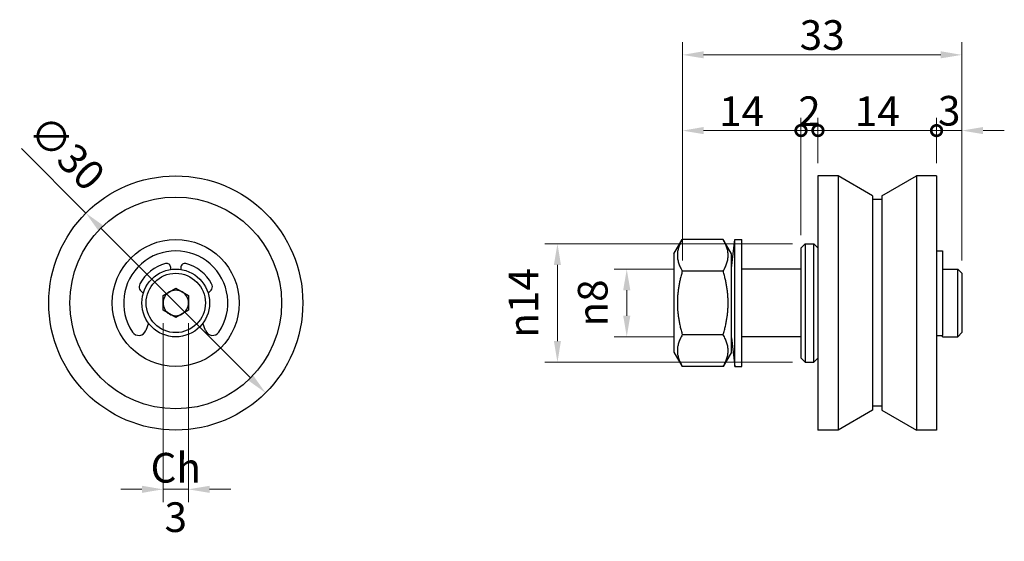
# Model space of a CAD drawing. Units: millimetres. Extents: x 18 to 134, y 190 to 252.
import ezdxf

# ---------------------------------------------------------------- set-up
doc = ezdxf.new("R2010")
doc.units = ezdxf.units.MM
doc.layers.add('QUOTE', color=2, linetype='Continuous', lineweight=5)
doc.layers.add('VISIBILE', color=7, linetype='Continuous', lineweight=30)
doc.styles.add('QUOTE', font='calibrii.ttf', dxfattribs={"width": 0.8})
doc.dimstyles.new('ACADTOP', dxfattribs={"dimtxt": 3.5, "dimasz": 2.5, "dimexe": 1.5, "dimexo": 1.5, "dimgap": 0.5, "dimtad": 1, "dimrnd": 1e-08, "dimdsep": 46, "dimtxsty": 'QUOTE', "dimcen": 0.09, "dimdle": 10, "dimclrd": 256, "dimclre": 256, "dimclrt": 1, "dimadec": 1, "dimazin": 2, "dimtfac": 0.571429, "dimtdec": 3, "dimtmove": 0, "dimatfit": 3, "dimldrblk": 'Filled-1', "dimfxl": 1, "dimtolj": 1, "dimlwd": -1, "dimlwe": -1, "dimarcsym": 0})

# ---------------------------------------------------------------- blocks, each defined once
blk = doc.blocks.new('*D6')
at = {"layer": 'Defpoints', "color": 0}
for p in [(25.97, 229.07), (47.18, 207.85)]:
    blk.add_point(p, dxfattribs=at)
at = {"layer": 'QUOTE'}
for p, q in [((25.97, 229.07), (18.35, 236.69)), ((45.42, 209.62), (27.74, 227.3))]:
    blk.add_line(p, q, dxfattribs=at)
for points in [[(28.03, 227.59), (27.44, 227), (25.97, 229.07)], [(45.71, 209.92), (45.12, 209.33), (47.18, 207.85)]]:
    blk.add_solid(points, dxfattribs=at)
at = {"layer": 'QUOTE', "color": 1, "insert": (24.96, 237.45), "char_height": 3.5, "attachment_point": 2, "rotation": 315, "style": 'QUOTE'}
blk.add_mtext('\\A1;∅30', dxfattribs=at)
blk = doc.blocks.new('Filled-1')
at = {"color": 0}
for p, q in [((0, 0), (-1, 0.25)), ((-1, 0.25), (-1, -0.25)), ((-1, 0), (0, 0)), ((-1, -0.25), (0, 0))]:
    blk.add_line(p, q, dxfattribs=at)
at = {"color": 0, "flags": 128}
blk.add_lwpolyline([(-1, -0.25), (0, 0), (-1, 0.25), (-1, -0.25)], dxfattribs=at)
at = {"color": 0}
blk.add_solid([(-1, -0.25), (0, 0), (-1, 0.25), (-1, -0.25)], dxfattribs=at)
blk = doc.blocks.new('_DotSmall')
at = {"color": 0, "linetype": 'ByBlock', "const_width": 0.5}
blk.add_lwpolyline([(-0.0625, 0, 1), (0.0625, 0, 1)], format="xyb", close=True, dxfattribs=at)
blk = doc.blocks.new('*D7')
at = {"layer": 'Defpoints', "color": 0}
for p in [(110.39, 238.81), (110.39, 224.96), (96.39, 221.96)]:
    blk.add_point(p, dxfattribs=at)
at = {"layer": 'QUOTE'}
for p, q in [((96.39, 223.46), (96.39, 240.31)), ((110.39, 226.46), (110.39, 240.31)), ((98.89, 238.81), (110.39, 238.81))]:
    blk.add_line(p, q, dxfattribs=at)
blk.add_solid([(98.89, 239.23), (98.89, 238.39), (96.39, 238.81)], dxfattribs=at)
at = {"layer": 'QUOTE', "xscale": 2.5, "yscale": 2.5, "zscale": 2.5}
blk.add_blockref('_DotSmall', (110.39, 238.81), dxfattribs=at)
at = {"layer": 'QUOTE', "color": 1, "insert": (103.38, 242.84), "char_height": 3.5, "attachment_point": 2, "style": 'QUOTE'}
blk.add_mtext('\\A1;14', dxfattribs=at)
blk = doc.blocks.new('*D9')
at = {"layer": 'Defpoints', "color": 0}
for p in [(112.39, 238.81), (112.39, 233.46), (110.39, 224.96)]:
    blk.add_point(p, dxfattribs=at)
at = {"layer": 'QUOTE'}
for p, q in [((110.39, 226.46), (110.39, 240.31)), ((112.39, 234.96), (112.39, 240.31)), ((110.39, 238.81), (112.39, 238.81))]:
    blk.add_line(p, q, dxfattribs=at)
at = {"layer": 'QUOTE', "xscale": 2.5, "yscale": 2.5, "zscale": 2.5, "rotation": 180}
blk.add_blockref('_DotSmall', (110.39, 238.81), dxfattribs=at)
at = {"layer": 'QUOTE', "xscale": 2.5, "yscale": 2.5, "zscale": 2.5}
blk.add_blockref('_DotSmall', (112.39, 238.81), dxfattribs=at)
at = {"layer": 'QUOTE', "color": 1, "insert": (111.39, 242.85), "char_height": 3.5, "attachment_point": 2, "style": 'QUOTE'}
blk.add_mtext('\\A1;2', dxfattribs=at)
blk = doc.blocks.new('*D10')
at = {"layer": 'Defpoints', "color": 0}
for p in [(126.39, 238.81), (112.39, 233.46), (126.39, 233.46)]:
    blk.add_point(p, dxfattribs=at)
at = {"layer": 'QUOTE'}
for p, q in [((112.39, 234.96), (112.39, 240.31)), ((126.39, 234.96), (126.39, 240.31)), ((112.39, 238.81), (126.39, 238.81))]:
    blk.add_line(p, q, dxfattribs=at)
at = {"layer": 'QUOTE', "xscale": 2.5, "yscale": 2.5, "zscale": 2.5, "rotation": 180}
blk.add_blockref('_DotSmall', (112.39, 238.81), dxfattribs=at)
at = {"layer": 'QUOTE', "xscale": 2.5, "yscale": 2.5, "zscale": 2.5}
blk.add_blockref('_DotSmall', (126.39, 238.81), dxfattribs=at)
at = {"layer": 'QUOTE', "color": 1, "insert": (119.4, 242.84), "char_height": 3.5, "attachment_point": 2, "style": 'QUOTE'}
blk.add_mtext('\\A1;14', dxfattribs=at)
blk = doc.blocks.new('*D11')
at = {"layer": 'Defpoints', "color": 0}
for p in [(129.39, 238.81), (126.39, 233.46), (129.39, 221.96)]:
    blk.add_point(p, dxfattribs=at)
at = {"layer": 'QUOTE'}
for p, q in [((126.39, 234.96), (126.39, 240.31)), ((129.39, 223.46), (129.39, 240.31)), ((126.39, 238.81), (123.89, 238.81)), ((126.39, 238.81), (129.39, 238.81)), ((131.89, 238.81), (134.39, 238.81))]:
    blk.add_line(p, q, dxfattribs=at)
blk.add_solid([(131.89, 239.23), (131.89, 238.39), (129.39, 238.81)], dxfattribs=at)
at = {"layer": 'QUOTE', "xscale": 2.5, "yscale": 2.5, "zscale": 2.5}
blk.add_blockref('_DotSmall', (126.39, 238.81), dxfattribs=at)
at = {"layer": 'QUOTE', "color": 1, "insert": (127.89, 242.9), "char_height": 3.5, "attachment_point": 2, "style": 'QUOTE'}
blk.add_mtext('\\A1;3', dxfattribs=at)
blk = doc.blocks.new('*D12')
at = {"layer": 'Defpoints', "color": 0}
for p in [(129.39, 247.75), (96.39, 221.96), (129.39, 221.96)]:
    blk.add_point(p, dxfattribs=at)
at = {"layer": 'QUOTE'}
for p, q in [((96.39, 223.46), (96.39, 249.25)), ((129.39, 223.46), (129.39, 249.25)), ((98.89, 247.75), (126.89, 247.75))]:
    blk.add_line(p, q, dxfattribs=at)
for points in [[(98.89, 248.17), (98.89, 247.34), (96.39, 247.75)], [(126.89, 248.17), (126.89, 247.34), (129.39, 247.75)]]:
    blk.add_solid(points, dxfattribs=at)
at = {"layer": 'QUOTE', "color": 1, "insert": (112.89, 251.84), "char_height": 3.5, "attachment_point": 2, "style": 'QUOTE'}
blk.add_mtext('\\A1;33', dxfattribs=at)
blk = doc.blocks.new('*D13')
at = {"layer": 'Defpoints', "color": 0}
for p in [(89.82, 222.46), (96.89, 222.46), (96.89, 214.46)]:
    blk.add_point(p, dxfattribs=at)
at = {"layer": 'QUOTE'}
for p, q in [((95.39, 222.46), (88.32, 222.46)), ((89.82, 216.96), (89.82, 219.96)), ((95.39, 214.46), (88.32, 214.46))]:
    blk.add_line(p, q, dxfattribs=at)
for points in [[(89.4, 219.96), (90.24, 219.96), (89.82, 222.46)], [(89.4, 216.96), (90.24, 216.96), (89.82, 214.46)]]:
    blk.add_solid(points, dxfattribs=at)
at = {"layer": 'QUOTE', "color": 1, "insert": (84.05, 218.46), "char_height": 3.5, "attachment_point": 2, "rotation": 90, "style": 'QUOTE'}
blk.add_mtext('\\A1;{\\fAIGDT|b0|i1;\\ln}\\fCalibri|b0|i1;8', dxfattribs=at)
blk = doc.blocks.new('*D14')
at = {"layer": 'Defpoints', "color": 0}
for p in [(81.64, 225.46), (110.89, 225.46), (110.89, 211.46)]:
    blk.add_point(p, dxfattribs=at)
at = {"layer": 'QUOTE'}
for p, q in [((109.39, 225.46), (80.14, 225.46)), ((81.64, 213.96), (81.64, 222.96)), ((109.39, 211.46), (80.14, 211.46))]:
    blk.add_line(p, q, dxfattribs=at)
for points in [[(81.22, 222.96), (82.05, 222.96), (81.64, 225.46)], [(81.22, 213.96), (82.05, 213.96), (81.64, 211.46)]]:
    blk.add_solid(points, dxfattribs=at)
at = {"layer": 'QUOTE', "color": 1, "insert": (75.87, 218.46), "char_height": 3.5, "attachment_point": 2, "rotation": 90, "style": 'QUOTE'}
blk.add_mtext('\\A1;{\\fAIGDT|b0|i1;\\ln}\\fCalibri|b0|i1;14', dxfattribs=at)
blk = doc.blocks.new('*D15')
at = {"layer": 'Defpoints', "color": 0}
for p in [(35.08, 217.59), (38.08, 217.59), (38.08, 196.46)]:
    blk.add_point(p, dxfattribs=at)
at = {"layer": 'QUOTE'}
for p, q in [((35.08, 216.09), (35.08, 194.96)), ((38.08, 216.09), (38.08, 194.96)), ((32.58, 196.46), (30.08, 196.46)), ((35.08, 196.46), (38.08, 196.46)), ((40.58, 196.46), (43.08, 196.46))]:
    blk.add_line(p, q, dxfattribs=at)
for points in [[(32.58, 196.88), (32.58, 196.04), (35.08, 196.46)], [(40.58, 196.88), (40.58, 196.04), (38.08, 196.46)]]:
    blk.add_solid(points, dxfattribs=at)
at = {"layer": 'QUOTE', "color": 1, "insert": (36.58, 200.76), "char_height": 3.5, "attachment_point": 2, "style": 'QUOTE'}
blk.add_mtext('\\A1;\\fCalibri|b0|i1;Ch 3', dxfattribs=at)

msp = doc.modelspace()

# ---------------------------------------------------------------- linework, layer by layer
at = {"layer": 'VISIBILE'}
for p, q in [((112.392, 233.461), (112.392, 203.461)), ((114.761, 233.461), (112.392, 233.461)), ((114.761, 233.461), (114.761, 203.461)), ((118.842, 231.105), (114.761, 233.461)), ((119.942, 231.105), (124.023, 233.461)), ((124.023, 233.461), (124.023, 203.461)), ((126.392, 233.461), (124.023, 233.461)), ((126.392, 233.461), (126.392, 203.461)), ((118.842, 231.105), (118.842, 205.817)), ((119.942, 230.661), (118.842, 230.661)), ((119.942, 231.105), (119.942, 205.817)), ((95.392, 224.261), (96.377, 225.966)), ((101.207, 225.966), (96.377, 225.966)), ((102.192, 224.261), (101.207, 225.966)), ((102.192, 222.561), (102.592, 225.961)), ((102.592, 210.961), (102.592, 225.961)), ((102.592, 225.961), (103.392, 225.961)), ((103.392, 210.961), (103.392, 225.961)), ((110.392, 224.961), (110.892, 225.461)), ((110.392, 211.961), (110.392, 224.961)), ((110.892, 225.461), (110.892, 211.461)), ((110.892, 225.461), (111.892, 225.461)), ((111.892, 211.461), (111.892, 225.461)), ((112.392, 224.961), (111.892, 225.461)), ((126.392, 224.611), (127.092, 224.611)), ((127.092, 224.611), (127.092, 215.03)), ((95.392, 224.261), (95.392, 212.661)), ((102.192, 212.661), (102.192, 224.261)), ((35.978, 222.415), (35.978, 222.643)), ((37.178, 222.643), (37.178, 222.415)), ((101.207, 222.213), (96.377, 222.213)), ((110.392, 222.461), (103.392, 222.461)), ((127.092, 222.461), (128.892, 222.461)), ((128.892, 214.461), (128.892, 222.461)), ((129.392, 221.961), (128.892, 222.461)), ((129.392, 221.961), (129.392, 214.961)), ((35.078, 219.327), (36.578, 220.193)), ((36.578, 220.193), (38.078, 219.327)), ((35.078, 217.595), (35.078, 219.327)), ((38.078, 219.327), (38.078, 217.595)), ((36.578, 216.729), (35.078, 217.595)), ((38.078, 217.595), (36.578, 216.729)), ((33.379, 216.059), (33.064, 215.217)), ((40.092, 215.217), (39.777, 216.059)), ((101.207, 214.708), (96.377, 214.708)), ((102.192, 214.361), (102.592, 210.961)), ((110.392, 214.461), (103.392, 214.461)), ((126.392, 214.632), (127.092, 214.632)), ((127.092, 215.03), (127.092, 214.632)), ((127.092, 214.461), (127.092, 214.632)), ((127.092, 214.461), (128.892, 214.461)), ((129.392, 214.961), (128.892, 214.461)), ((95.392, 212.661), (96.377, 210.955)), ((102.192, 212.661), (101.207, 210.955)), ((110.392, 211.961), (110.892, 211.461)), ((112.392, 211.961), (111.892, 211.461)), ((101.207, 210.955), (96.377, 210.955)), ((102.592, 210.961), (103.392, 210.961)), ((110.892, 211.461), (111.892, 211.461)), ((118.842, 205.817), (114.761, 203.461)), ((119.942, 206.261), (118.842, 206.261)), ((119.942, 205.817), (124.023, 203.461)), ((114.761, 203.461), (112.392, 203.461)), ((126.392, 203.461), (124.023, 203.461))]:
    msp.add_line(p, q, dxfattribs=at)
for radius in [15, 12.5, 7.5, 4, 3.5]:
    msp.add_circle((36.578, 218.461), radius, dxfattribs=at)
for centre, radius, start, end in [((36.578, 218.461), 6.15, 326.09218, 213.90782), ((36.578, 218.461), 4.8, 104.47751, 151.92751), ((35.498, 222.643), 0.48, 0, 104.47751), ((37.658, 222.643), 0.48, 75.52249, 180), ((36.578, 218.461), 4.8, 28.07249, 75.52249), ((32.978, 220.381), 0.72, 151.92751, 253.36257), ((36.578, 218.461), 1.5, 120, 180), ((36.578, 218.461), 1.5, 60, 120), ((36.578, 218.461), 1.5, 0, 60), ((40.178, 220.381), 0.72, 286.63743, 28.07249), ((36.578, 218.461), 1.5, 180, 240), ((36.578, 218.461), 1.5, 300, 0), ((36.578, 218.461), 1.5, 240, 300), ((32.221, 215.532), 0.9, 213.90782, 339.48979), ((40.935, 215.532), 0.9, 200.51021, 326.09218)]:
    msp.add_arc(centre, radius, start, end, dxfattribs=at)
for points in [[(96.377, 225.966), (95.293, 224.09), (96.377, 222.213)], [(101.207, 222.213), (102.291, 224.09), (101.207, 225.966)], [(96.377, 222.213), (95.293, 218.461), (96.377, 214.708)], [(101.207, 214.708), (102.291, 218.461), (101.207, 222.213)], [(96.377, 214.708), (95.293, 212.832), (96.377, 210.955)], [(101.207, 210.955), (102.291, 212.832), (101.207, 214.708)]]:
    msp.add_rational_spline(points, [1, 1.15470053838, 1], degree=2, dxfattribs=at)

# ---------------------------------------------------------------- dimensions: what is measured, and where the dimension line sits
at = {"layer": 'QUOTE'}
for base, p1, p2, override, picture, middle in [((129.392, 247.754), (96.392, 221.961), (129.392, 221.961), {"dimgap": 0.5, "dimdec": 2, "dimtol": 0, "dimlim": 0, "dimtp": 0, "dimtm": 0, "dimtdec": 3, "dimtofl": 0, "dimatfit": 1}, '*D12', (112.892, 247.754)), ((129.392, 238.812), (126.392, 233.461), (129.392, 221.961), {"dimgap": 0.5, "dimdec": 2, "dimblk1": 'DotSmall', "dimsah": 1, "dimdle": 0, "dimtol": 0, "dimlim": 0, "dimtp": 0, "dimtm": 0, "dimtdec": 3, "dimtofl": 1, "dimatfit": 1}, '*D11', (127.892, 238.812)), ((110.392, 238.812), (96.392, 221.961), (110.392, 224.961), {"dimgap": 0.5, "dimdec": 2, "dimblk2": 'DotSmall', "dimsah": 1, "dimdle": 0, "dimtol": 0, "dimlim": 0, "dimtp": 0, "dimtm": 0, "dimtdec": 3, "dimtofl": 0, "dimatfit": 1}, '*D7', (103.382, 238.812)), ((112.392, 238.812), (110.392, 224.961), (112.392, 233.461), {"dimgap": 0.5, "dimdec": 2, "dimblk1": 'DotSmall', "dimblk2": 'DotSmall', "dimsah": 1, "dimdle": 0, "dimtol": 0, "dimlim": 0, "dimtp": 0, "dimtm": 0, "dimtdec": 3, "dimtofl": 1, "dimatfit": 1}, '*D9', (111.392, 238.812)), ((126.392, 238.812), (112.392, 233.461), (126.392, 233.461), {"dimgap": 0.5, "dimdec": 2, "dimblk1": 'DotSmall', "dimblk2": 'DotSmall', "dimsah": 1, "dimdle": 0, "dimtol": 0, "dimlim": 0, "dimtp": 0, "dimtm": 0, "dimtdec": 3, "dimtofl": 0, "dimatfit": 1}, '*D10', (119.402, 238.812))]:
    dim = msp.add_linear_dim(base=base, p1=p1, p2=p2, angle=180, dimstyle='ACADTOP', override=override, dxfattribs=at)
    dim.commit()
    dim.dimension.update_dxf_attribs({"geometry": picture, "text_midpoint": middle, "dimtype": 160})
dim = msp.add_diameter_dim_2p(p1=(47.184, 207.854), p2=(25.971, 229.067), dimstyle='ACADTOP', override={"dimgap": 0.5, "dimdec": 2, "dimlfac": 1, "dimtol": 0, "dimlim": 0, "dimtp": 0, "dimtm": 0, "dimtdec": 3, "dimatfit": 2}, dxfattribs=at)
dim.commit()
dim.dimension.update_dxf_attribs({"geometry": '*D6', "text_midpoint": (21.276, 233.762), "dimtype": 163})
for base, p1, p2, picture, middle in [((81.637, 225.461), (110.892, 211.461), (110.892, 225.461), '*D14', (81.637, 218.461)), ((89.82, 222.461), (96.892, 214.461), (96.892, 222.461), '*D13', (89.82, 218.461))]:
    dim = msp.add_linear_dim(base=base, p1=p1, p2=p2, angle=90, text='{\\fAIGDT|b0|i1;\\ln}\\fCalibri|b0|i1;<>', dimstyle='ACADTOP', override={"dimgap": 0.5, "dimdec": 2, "dimtol": 0, "dimlim": 0, "dimtp": 0, "dimtm": 0, "dimtdec": 3, "dimtofl": 0, "dimatfit": 1}, dxfattribs=at)
    dim.commit()
    dim.dimension.update_dxf_attribs({"geometry": picture, "text_midpoint": middle, "dimtype": 160})
dim = msp.add_linear_dim(base=(38.078, 196.461), p1=(35.078, 217.595), p2=(38.078, 217.595), text='\\fCalibri|b0|i1;Ch <>', dimstyle='ACADTOP', override={"dimgap": 0.5, "dimdec": 2, "dimtol": 0, "dimlim": 0, "dimtp": 0, "dimtm": 0, "dimtdec": 3, "dimtofl": 1, "dimatfit": 1}, dxfattribs=at)
dim.commit()
dim.dimension.update_dxf_attribs({"geometry": '*D15', "text_midpoint": (36.578, 196.461), "dimtype": 160})

doc.saveas('drawing.dxf')
